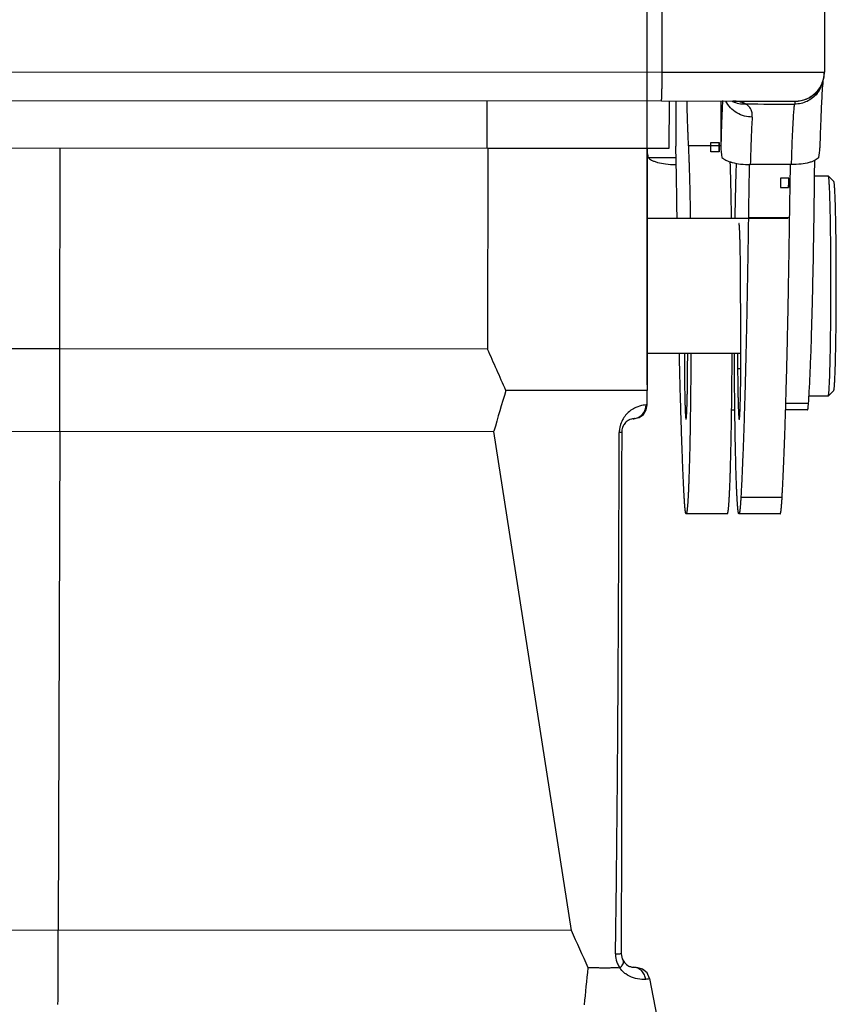
# Model space of a CAD drawing. Units: millimetres. Extents: x 1443 to 2037, y 610 to 1030.
# Drawn here: x 1767 to 1797, y 847 to 883 of the extents above; entities that cross this region are included whole.
import ezdxf

# ---------------------------------------------------------------- set-up
doc = ezdxf.new("R2010")
doc.units = ezdxf.units.MM
doc.header["$LTSCALE"] = 65.395
doc.header["$PDMODE"] = 3
doc.header["$PDSIZE"] = 8
doc.layers.get('0').update_dxf_attribs({"linetype": 'CONTINUOUS', "lineweight": 30})
doc.layers.get('Defpoints').update_dxf_attribs({"linetype": 'CONTINUOUS'})
for name, color, linetype in [('2_SOLIDLINE', 7, 'CONTINUOUS'), ('LXB-A_SC_4_1_1_SOLIDLINE', 7, 'CONTINUOUS'), ('MANIFOLD_SOLID_BREP_1_SOLIDLINE', 7, 'CONTINUOUS'), ('PRT0001_1_SOLIDLINE', 7, 'CONTINUOUS'), ('PRT0004_1_SOLIDLINE', 7, 'CONTINUOUS')]:
    doc.layers.add(name, color=color, linetype=linetype)
doc.layers.add('Dim', color=3, linetype='CONTINUOUS', lineweight=15)
doc.styles.add('Romans字体', font='romans.shx', dxfattribs={"width": 0.75})
doc.dimstyles.new('01', dxfattribs={"dimtxt": 5, "dimasz": 4.5, "dimexe": 1.2, "dimexo": 0.2, "dimgap": 0.5, "dimtad": 1, "dimdec": 1, "dimdsep": 46, "dimtxsty": 'Romans字体', "dimcen": 0, "dimclrd": 1, "dimclre": 6, "dimclrt": 4, "dimazin": 2, "dimtfac": 1, "dimtdec": 1, "dimtofl": 0, "dimtmove": 0, "dimatfit": 3, "dimfxl": 1, "dimtolj": 1, "dimtzin": 0, "dimarcsym": 0})

# ---------------------------------------------------------------- blocks, each defined once
blk = doc.blocks.new('*D6')
at = {"layer": 'Defpoints', "color": 0, "transparency": 16777216}
for p in [(1744.061, 909.842), (1744.061, 869.752), (1789.681, 869.66)]:
    blk.add_point(p, dxfattribs=at)
at = {"layer": 'Dim', "color": 6, "lineweight": -2, "transparency": 16777216}
for p, q in [((1744.061, 869.952), (1744.061, 911.042)), ((1789.681, 869.86), (1789.681, 911.042))]:
    blk.add_line(p, q, dxfattribs=at)
at = {"layer": 'Dim', "color": 1, "lineweight": -2, "transparency": 16777216}
blk.add_line((1785.181, 909.842), (1748.561, 909.842), dxfattribs=at)
at = {"layer": 'Dim', "color": 1, "transparency": 16777216}
for points in [[(1748.561, 910.592), (1748.561, 909.092), (1744.061, 909.842)], [(1785.181, 910.592), (1785.181, 909.092), (1789.681, 909.842)]]:
    blk.add_solid(points, dxfattribs=at)
at = {"layer": 'Dim', "color": 4, "transparency": 16777216, "insert": (1766.871, 912.842), "char_height": 5, "attachment_point": 5, "style": 'Romans字体'}
blk.add_mtext('\\A1;45', dxfattribs=at)

msp = doc.modelspace()

# ---------------------------------------------------------------- linework, layer by layer
at = {"color": 206, "linetype": 'Continuous'}
for p, q in [((1791.995, 878.68), (1792.295, 878.68)), ((1791.997, 878.34), (1791.995, 878.68)), ((1792.297, 878.339), (1791.997, 878.34)), ((1794.529, 877.375), (1794.526, 877.041)), ((1794.829, 877.375), (1794.529, 877.375)), ((1794.526, 877.041), (1794.826, 877.041))]:
    msp.add_line(p, q, dxfattribs=at)
at = {"color": 6, "linetype": 'Continuous'}
for p, q in [((1792.297, 878.339), (1792.295, 878.68)), ((1792.295, 878.68), (1792.296, 878.499)), ((1792.296, 878.499), (1792.297, 878.339)), ((1794.829, 877.375), (1794.826, 877.041)), ((1794.826, 877.041), (1794.828, 877.219)), ((1794.828, 877.219), (1794.829, 877.375))]:
    msp.add_line(p, q, dxfattribs=at)
at = {"layer": '2_SOLIDLINE', "color": 7, "linetype": 'Continuous'}
for p, q in [((1783.856, 880.191), (1783.855, 878.463)), ((1790.477, 880.187), (1790.476, 878.459)), ((1783.886, 878.463), (1752.788, 878.482)), ((1768.336, 871.169), (1768.34, 878.472)), ((1783.886, 878.463), (1783.881, 871.159)), ((1789.686, 878.46), (1783.886, 878.463)), ((1789.686, 878.46), (1789.681, 869.66)), ((1790.476, 878.459), (1789.686, 878.46)), ((1768.336, 871.169), (1752.784, 871.178)), ((1783.881, 871.159), (1768.336, 871.169)), ((1789.681, 869.66), (1784.547, 869.663)), ((1789.681, 869.135), (1789.681, 869.66)), ((1789.681, 869.135), (1789.642, 869.135)), ((1789.207, 868.635), (1789.171, 868.633)), ((1789.205, 868.635), (1789.207, 868.635)), ((1752.543, 868.193), (1784.111, 868.174)), ((1768.331, 868.184), (1768.275, 850.034)), ((1786.928, 850.023), (1784.111, 868.174)), ((1786.928, 850.023), (1749.615, 850.045)), ((1789.187, 848.688), (1789.307, 848.68)), ((1789.307, 848.68), (1789.307, 848.68)), ((1789.772, 848.277), (1790.483, 844.619))]:
    msp.add_line(p, q, dxfattribs=at)
for points in [[(1789.208, 868.635), (1789.39, 868.68), (1789.544, 868.79), (1789.647, 868.953), (1789.681, 869.135)], [(1789.177, 868.633), (1789.199, 868.634), (1789.21, 868.635)], [(1789.21, 868.635), (1789.22, 868.636), (1789.208, 868.635)], [(1789.772, 848.277), (1789.679, 848.484), (1789.514, 848.623), (1789.308, 848.68)]]:
    msp.add_lwpolyline(points, dxfattribs=at)
for centre, radius, start, end in [((542.295, 871.896), 1226.042, 359.826525, 359.966026), ((1248.202, 631.953), 586.662, 23.903078, 24.063059), ((1909.364, 832.324), 130.283, 163.34556, 164.02768), ((572.948, 853.655), 1195.333, 359.696796, 359.826451), ((1724.891, 821.374), 68.332, 23.53607, 24.78763), ((1789.254, 849.186), 0.513, 179.8206, 209.8823), ((1506.971, 876.857), 281.981, 353.98692, 354.26132), ((1789.402, 849.176), 0.875, 204.5109, 215.9926)]:
    msp.add_arc(centre, radius, start, end, dxfattribs=at)
for points, knots in [([(1789.642, 869.135), (1789.608, 869.134), (1789.481, 869.121), (1789.291, 869.062), (1789.071, 868.937), (1788.954, 868.827), (1788.897, 868.758)], [0, 0, 0, 0, 0.119469, 0.445092, 0.686572, 1, 1, 1, 1]), ([(1789.351, 868.677), (1789.439, 868.717), (1789.59, 868.85), (1789.643, 869.043), (1789.642, 869.135)], [0, 0, 0, 0, 0.512966, 1, 1, 1, 1]), ([(1788.897, 868.758), (1788.854, 868.706), (1788.77, 868.582), (1788.716, 868.442), (1788.697, 868.363)], [0, 0, 0, 0, 0.455327, 1, 1, 1, 1]), ([(1789.026, 868.59), (1789.014, 868.584), (1788.954, 868.55), (1788.902, 868.503), (1788.868, 868.46)], [0, 0, 0, 0, 0.199936, 1, 1, 1, 1]), ([(1789.063, 868.607), (1789.06, 868.605), (1789.047, 868.6), (1789.035, 868.595), (1789.026, 868.59)], [0, 0, 0, 0, 0.234108, 1, 1, 1, 1]), ([(1789.172, 868.633), (1789.166, 868.632), (1789.129, 868.628), (1789.092, 868.618), (1789.063, 868.607)], [0, 0, 0, 0, 0.148563, 1, 1, 1, 1]), ([(1789.171, 868.633), (1789.186, 868.633), (1789.248, 868.639), (1789.309, 868.657), (1789.351, 868.677)], [0, 0, 0, 0, 0.239888, 1, 1, 1, 1]), ([(1788.697, 868.363), (1788.692, 868.345), (1788.676, 868.27), (1788.668, 868.193), (1788.668, 868.135)], [0, 0, 0, 0, 0.244272, 1, 1, 1, 1]), ([(1788.868, 868.46), (1788.836, 868.419), (1788.777, 868.316), (1788.756, 868.199), (1788.756, 868.133)], [0, 0, 0, 0, 0.441181, 1, 1, 1, 1]), ([(1788.53, 849.176), (1788.556, 850.757), (1788.592, 853.917), (1788.639, 860.237), (1788.658, 864.976), (1788.668, 868.135)], [0, 0, 0, 0, 0.250137, 0.500146, 1, 1, 1, 1]), ([(1788.756, 868.133), (1788.757, 868.134), (1788.742, 868.134), (1788.735, 868.135), (1788.701, 868.135), (1788.681, 868.135), (1788.668, 868.135)], [0, 0, 0, 0, 0.048287, 0.234891, 0.557321, 1, 1, 1, 1]), ([(1788.756, 868.133), (1788.754, 863.397), (1788.75, 857.081), (1788.743, 850.766), (1788.741, 849.187)], [0, 0, 0, 0, 0.750033, 1, 1, 1, 1]), ([(1788.53, 849.176), (1788.529, 849.144), (1788.534, 849.02), (1788.568, 848.898), (1788.606, 848.813)], [0, 0, 0, 0, 0.254809, 1, 1, 1, 1]), ([(1788.53, 849.176), (1788.559, 849.177), (1788.612, 849.178), (1788.674, 849.18), (1788.709, 849.182), (1788.728, 849.184), (1788.735, 849.184), (1788.742, 849.187), (1788.741, 849.187)], [0, 0, 0, 0, 0.420032, 0.745774, 0.860539, 0.94084, 0.986826, 1, 1, 1, 1]), ([(1788.694, 848.662), (1788.719, 848.687), (1788.762, 848.734), (1788.808, 848.807), (1788.829, 848.874), (1788.819, 848.916), (1788.81, 848.93)], [0, 0, 0, 0, 0.337845, 0.615705, 0.82993, 1, 1, 1, 1]), ([(1788.81, 848.93), (1788.823, 848.906), (1788.879, 848.825), (1788.959, 848.762), (1789.022, 848.731)], [0, 0, 0, 0, 0.282046, 1, 1, 1, 1]), ([(1788.689, 848.66), (1788.604, 848.679), (1788.468, 848.669), (1788.288, 848.657), (1788.145, 848.657), (1787.998, 848.66), (1787.795, 848.662), (1787.642, 848.661), (1787.539, 848.661)], [0, 0, 0, 0, 0.226835, 0.348006, 0.472396, 0.600063, 0.730894, 1, 1, 1, 1]), ([(1788.903, 848.443), (1788.883, 848.458), (1788.803, 848.521), (1788.733, 848.597), (1788.689, 848.66)], [0, 0, 0, 0, 0.244877, 1, 1, 1, 1]), ([(1789.022, 848.731), (1789.038, 848.724), (1789.091, 848.702), (1789.148, 848.69), (1789.187, 848.688)], [0, 0, 0, 0, 0.315039, 1, 1, 1, 1]), ([(1789.628, 848.246), (1789.623, 848.302), (1789.592, 848.415), (1789.493, 848.56), (1789.35, 848.659), (1789.24, 848.685), (1789.187, 848.688)], [0, 0, 0, 0, 0.248657, 0.508984, 0.763887, 1, 1, 1, 1]), ([(1789.628, 848.246), (1789.583, 848.242), (1789.33, 848.237), (1789.071, 848.321), (1788.903, 848.443)], [0, 0, 0, 0, 0.180513, 1, 1, 1, 1]), ([(1789.772, 848.277), (1789.772, 848.273), (1789.757, 848.265), (1789.733, 848.26), (1789.685, 848.252), (1789.65, 848.249), (1789.628, 848.246)], [0, 0, 0, 0, 0.075221, 0.262747, 0.571534, 1, 1, 1, 1])]:
    msp.add_open_spline(points, degree=3, knots=knots, dxfattribs=at)
at = {"layer": 'LXB-A_SC_4_1_1_SOLIDLINE', "color": 7, "linetype": 'Continuous'}
for p, q in [((1791.177, 878.572), (1792.362, 878.572)), ((1792.703, 877.973), (1792.702, 877.984)), ((1790.771, 875.908), (1790.771, 875.953)), ((1793.362, 875.95), (1794.862, 875.949)), ((1794.857, 875.64), (1794.862, 875.949)), ((1794.854, 875.433), (1794.855, 875.448)), ((1794.855, 875.448), (1794.857, 875.64)), ((1793.089, 871.773), (1793.077, 873.895)), ((1791.155, 870.456), (1791.159, 871.009)), ((1792.968, 871.008), (1792.971, 870.454)), ((1792.971, 870.454), (1793.088, 870.454)), ((1793.089, 865.779), (1794.589, 865.778)), ((1792.6, 865.176), (1791.1, 865.177)), ((1794.519, 865.174), (1793.02, 865.174))]:
    msp.add_line(p, q, dxfattribs=at)
msp.add_arc((1640.916, 874.74), 149.856, 1.20696, 1.4558, dxfattribs=at)
for points, knots in [([(1791.119, 880.185), (1791.121, 880.104), (1791.125, 879.945), (1791.132, 879.712), (1791.139, 879.491), (1791.146, 879.282), (1791.152, 879.116), (1791.158, 878.99), (1791.161, 878.9), (1791.165, 878.813), (1791.169, 878.73), (1791.173, 878.65), (1791.176, 878.598), (1791.177, 878.572)], [0, 0, 0, 0, 0.151413, 0.295728, 0.432718, 0.562154, 0.683813, 0.741658, 0.79748, 0.851251, 0.902946, 0.952538, 1, 1, 1, 1]), ([(1791.177, 878.572), (1791.179, 878.536), (1791.183, 878.46), (1791.189, 878.343), (1791.194, 878.217), (1791.199, 878.083), (1791.205, 877.94), (1791.21, 877.79), (1791.214, 877.633), (1791.219, 877.468), (1791.224, 877.295), (1791.228, 877.116), (1791.232, 876.93), (1791.236, 876.738), (1791.24, 876.54), (1791.245, 876.263), (1791.249, 876.053), (1791.251, 875.911)], [0, 0, 0, 0, 0.041012, 0.085255, 0.132656, 0.183139, 0.23663, 0.293056, 0.352335, 0.414385, 0.479122, 0.546465, 0.616328, 0.688621, 0.763238, 0.840077, 1, 1, 1, 1]), ([(1790.771, 875.953), (1790.768, 876.124), (1790.764, 876.462), (1790.756, 876.958), (1790.748, 877.435), (1790.742, 877.745), (1790.739, 877.897)], [0, 0, 0, 0, 0.265002, 0.5207, 0.766014, 1, 1, 1, 1]), ([(1792.75, 875.91), (1792.749, 876.01), (1792.746, 876.207), (1792.741, 876.496), (1792.735, 876.775), (1792.729, 877.04), (1792.723, 877.293), (1792.717, 877.533), (1792.71, 877.758), (1792.705, 877.903), (1792.703, 877.973)], [0, 0, 0, 0, 0.14571, 0.286212, 0.421136, 0.550111, 0.672786, 0.788856, 0.898025, 1, 1, 1, 1]), ([(1792.882, 875.909), (1792.883, 876.007), (1792.886, 876.198), (1792.892, 876.479), (1792.897, 876.749), (1792.903, 877.008), (1792.909, 877.254), (1792.916, 877.489), (1792.923, 877.709), (1792.927, 877.852), (1792.93, 877.921)], [0, 0, 0, 0, 0.144828, 0.284656, 0.419136, 0.547924, 0.670687, 0.787137, 0.897, 1, 1, 1, 1]), ([(1793.396, 877.894), (1793.393, 877.742), (1793.386, 877.432), (1793.377, 876.955), (1793.369, 876.459), (1793.364, 876.121), (1793.362, 875.95)], [0, 0, 0, 0, 0.233985, 0.4793, 0.734998, 1, 1, 1, 1]), ([(1794.862, 875.949), (1794.864, 876.12), (1794.869, 876.458), (1794.877, 876.954), (1794.886, 877.431), (1794.892, 877.741), (1794.896, 877.893)], [0, 0, 0, 0, 0.265002, 0.5207, 0.766015, 1, 1, 1, 1]), ([(1793.077, 873.895), (1793.076, 873.96), (1793.075, 874.087), (1793.073, 874.275), (1793.071, 874.456), (1793.069, 874.629), (1793.066, 874.793), (1793.063, 874.923), (1793.061, 875.022), (1793.059, 875.092), (1793.057, 875.158), (1793.056, 875.222), (1793.054, 875.282), (1793.052, 875.339), (1793.05, 875.392), (1793.047, 875.441), (1793.045, 875.487), (1793.043, 875.53), (1793.041, 875.568), (1793.039, 875.598), (1793.037, 875.619), (1793.036, 875.634), (1793.035, 875.648), (1793.034, 875.661), (1793.032, 875.673), (1793.031, 875.683), (1793.03, 875.693), (1793.029, 875.702), (1793.028, 875.709), (1793.027, 875.714), (1793.026, 875.717), (1793.026, 875.72), (1793.025, 875.722), (1793.024, 875.725), (1793.024, 875.727), (1793.023, 875.729), (1793.023, 875.731), (1793.022, 875.732), (1793.021, 875.733), (1793.021, 875.734), (1793.021, 875.734), (1793.02, 875.735), (1793.02, 875.735), (1793.02, 875.735), (1793.019, 875.735), (1793.019, 875.736), (1793.019, 875.736), (1793.019, 875.736)], [0, 0, 0, 0, 0.105173, 0.207422, 0.305936, 0.399991, 0.489001, 0.572396, 0.611819, 0.649639, 0.685792, 0.720213, 0.752842, 0.783629, 0.812526, 0.839487, 0.864465, 0.887414, 0.908299, 0.927091, 0.935693, 0.943762, 0.951294, 0.958284, 0.964732, 0.970632, 0.975984, 0.980787, 0.985042, 0.986964, 0.988749, 0.990397, 0.99191, 0.993286, 0.994527, 0.995634, 0.996609, 0.997453, 0.998171, 0.998484, 0.998768, 0.999025, 0.999256, 0.999465, 0.999655, 0.999831, 1, 1, 1, 1]), ([(1793.362, 875.95), (1793.358, 875.673), (1793.35, 875.128), (1793.338, 874.319), (1793.324, 873.532), (1793.31, 872.767), (1793.295, 872.027), (1793.28, 871.312), (1793.263, 870.623), (1793.246, 869.962), (1793.229, 869.329), (1793.213, 868.82), (1793.201, 868.429), (1793.191, 868.147), (1793.182, 867.873), (1793.172, 867.606), (1793.162, 867.349), (1793.152, 867.099), (1793.142, 866.858), (1793.132, 866.625), (1793.121, 866.401), (1793.111, 866.186), (1793.1, 865.979), (1793.093, 865.845), (1793.089, 865.779)], [0, 0, 0, 0, 0.081432, 0.160946, 0.23838, 0.313578, 0.386411, 0.456762, 0.524515, 0.589559, 0.65178, 0.71107, 0.739582, 0.767325, 0.794286, 0.820456, 0.845824, 0.870377, 0.894105, 0.916998, 0.939045, 0.960234, 0.980556, 1, 1, 1, 1]), ([(1794.589, 865.778), (1794.592, 865.841), (1794.599, 865.97), (1794.61, 866.168), (1794.62, 866.374), (1794.63, 866.589), (1794.639, 866.811), (1794.649, 867.041), (1794.659, 867.279), (1794.668, 867.524), (1794.678, 867.778), (1794.687, 868.038), (1794.696, 868.306), (1794.708, 868.678), (1794.723, 869.161), (1794.74, 869.761), (1794.757, 870.387), (1794.773, 871.04), (1794.788, 871.717), (1794.803, 872.418), (1794.817, 873.142), (1794.83, 873.888), (1794.843, 874.654), (1794.85, 875.171), (1794.854, 875.433)], [0, 0, 0, 0, 0.019671, 0.040198, 0.06157, 0.083777, 0.10681, 0.130658, 0.155311, 0.180759, 0.206992, 0.234, 0.261772, 0.290297, 0.349568, 0.411723, 0.476657, 0.544267, 0.614448, 0.687093, 0.762093, 0.839336, 0.918689, 1, 1, 1, 1]), ([(1793.029, 868.609), (1793.029, 868.609), (1793.029, 868.609), (1793.03, 868.61), (1793.03, 868.61), (1793.031, 868.61), (1793.031, 868.611), (1793.031, 868.612), (1793.032, 868.612), (1793.032, 868.613), (1793.033, 868.615), (1793.033, 868.616), (1793.034, 868.617), (1793.034, 868.619), (1793.035, 868.622), (1793.036, 868.626), (1793.037, 868.63), (1793.038, 868.635), (1793.038, 868.641), (1793.039, 868.647), (1793.04, 868.653), (1793.041, 868.66), (1793.042, 868.667), (1793.043, 868.678), (1793.045, 868.693), (1793.046, 868.712), (1793.048, 868.734), (1793.05, 868.757), (1793.051, 868.782), (1793.053, 868.81), (1793.054, 868.839), (1793.056, 868.87), (1793.058, 868.902), (1793.06, 868.95), (1793.062, 869.013), (1793.065, 869.095), (1793.068, 869.183), (1793.071, 869.277), (1793.073, 869.378), (1793.076, 869.484), (1793.078, 869.596), (1793.08, 869.713), (1793.082, 869.834), (1793.084, 869.959), (1793.085, 870.089), (1793.087, 870.221), (1793.088, 870.403), (1793.09, 870.636), (1793.091, 870.92), (1793.091, 871.206), (1793.091, 871.491), (1793.09, 871.68), (1793.089, 871.773)], [0, 0, 0, 0, 0.000139, 0.000291, 0.000462, 0.000661, 0.000891, 0.001155, 0.001454, 0.00179, 0.002163, 0.002574, 0.003024, 0.003512, 0.004606, 0.005857, 0.007266, 0.008834, 0.01056, 0.012446, 0.01449, 0.016693, 0.019054, 0.021575, 0.02709, 0.033233, 0.039999, 0.047382, 0.055376, 0.063973, 0.073169, 0.082957, 0.093331, 0.10428, 0.127864, 0.153631, 0.181497, 0.211378, 0.24317, 0.276764, 0.312053, 0.348924, 0.387252, 0.42691, 0.467767, 0.509694, 0.552548, 0.640455, 0.730331, 0.821033, 0.911374, 1, 1, 1, 1]), ([(1791.031, 865.781), (1791.027, 865.86), (1791.018, 866.023), (1791.006, 866.273), (1790.994, 866.536), (1790.982, 866.811), (1790.97, 867.099), (1790.959, 867.398), (1790.947, 867.71), (1790.936, 868.033), (1790.925, 868.367), (1790.914, 868.713), (1790.904, 869.069), (1790.893, 869.437), (1790.883, 869.815), (1790.873, 870.204), (1790.864, 870.603), (1790.857, 870.872), (1790.854, 871.008)], [0, 0, 0, 0, 0.04547, 0.093381, 0.143697, 0.196383, 0.251403, 0.308722, 0.368302, 0.430107, 0.494101, 0.560246, 0.628506, 0.69884, 0.771203, 0.845548, 0.921829, 1, 1, 1, 1]), ([(1791.036, 871.009), (1791.036, 870.929), (1791.036, 870.772), (1791.037, 870.538), (1791.038, 870.309), (1791.04, 870.087), (1791.042, 869.908), (1791.044, 869.77), (1791.046, 869.671), (1791.047, 869.575), (1791.049, 869.483), (1791.051, 869.394), (1791.053, 869.309), (1791.055, 869.229), (1791.057, 869.152), (1791.06, 869.08), (1791.062, 869.013), (1791.064, 868.951), (1791.067, 868.893), (1791.069, 868.849), (1791.071, 868.816), (1791.072, 868.793), (1791.074, 868.771), (1791.075, 868.751), (1791.076, 868.732), (1791.078, 868.714), (1791.079, 868.698), (1791.081, 868.683), (1791.082, 868.67), (1791.083, 868.658), (1791.085, 868.648), (1791.086, 868.642), (1791.086, 868.637), (1791.087, 868.633), (1791.088, 868.629), (1791.088, 868.626), (1791.089, 868.623), (1791.09, 868.62), (1791.091, 868.618), (1791.091, 868.616), (1791.092, 868.615), (1791.092, 868.614), (1791.092, 868.614), (1791.093, 868.613), (1791.093, 868.613), (1791.094, 868.612), (1791.094, 868.612), (1791.094, 868.612), (1791.095, 868.612), (1791.095, 868.612), (1791.095, 868.612)], [0, 0, 0, 0, 0.099122, 0.196942, 0.292588, 0.385181, 0.473858, 0.516479, 0.557824, 0.597796, 0.636303, 0.673261, 0.708587, 0.742201, 0.77402, 0.803971, 0.831993, 0.858022, 0.881998, 0.903861, 0.913984, 0.923562, 0.932591, 0.941065, 0.94898, 0.956332, 0.963115, 0.969326, 0.974961, 0.980016, 0.984493, 0.986513, 0.988389, 0.99012, 0.991706, 0.993148, 0.994447, 0.995602, 0.996615, 0.997488, 0.997873, 0.998223, 0.998541, 0.998827, 0.999082, 0.999308, 0.999508, 0.999686, 0.999847, 1, 1, 1, 1]), ([(1791.272, 871.006), (1791.271, 870.806), (1791.269, 870.507), (1791.266, 870.112), (1791.263, 869.727), (1791.259, 869.349), (1791.254, 868.978), (1791.25, 868.708), (1791.246, 868.445), (1791.242, 868.19), (1791.238, 867.942), (1791.233, 867.702), (1791.228, 867.47), (1791.223, 867.248), (1791.217, 867.035), (1791.211, 866.832), (1791.205, 866.64), (1791.199, 866.458), (1791.193, 866.287), (1791.188, 866.151), (1791.183, 866.048), (1791.18, 865.976), (1791.176, 865.906), (1791.173, 865.84), (1791.17, 865.776), (1791.166, 865.715), (1791.163, 865.658), (1791.159, 865.604), (1791.155, 865.553), (1791.152, 865.505), (1791.148, 865.46), (1791.145, 865.419), (1791.141, 865.38), (1791.138, 865.35), (1791.135, 865.328), (1791.134, 865.313), (1791.132, 865.298), (1791.13, 865.284), (1791.128, 865.271), (1791.126, 865.259), (1791.124, 865.248), (1791.123, 865.237), (1791.121, 865.228), (1791.119, 865.219), (1791.117, 865.211), (1791.115, 865.204), (1791.114, 865.198), (1791.112, 865.195), (1791.111, 865.192), (1791.11, 865.19), (1791.109, 865.187), (1791.108, 865.185), (1791.108, 865.184), (1791.107, 865.182), (1791.106, 865.181), (1791.105, 865.179), (1791.104, 865.178), (1791.103, 865.178), (1791.102, 865.177), (1791.101, 865.177), (1791.1, 865.177), (1791.1, 865.177)], [0, 0, 0, 0, 0.102727, 0.153265, 0.203126, 0.300426, 0.347678, 0.393879, 0.438941, 0.482773, 0.525292, 0.566418, 0.606073, 0.644181, 0.680664, 0.715455, 0.748491, 0.779707, 0.809041, 0.836436, 0.84939, 0.861843, 0.873786, 0.885216, 0.896125, 0.906507, 0.916358, 0.925673, 0.934449, 0.942682, 0.950369, 0.957506, 0.96409, 0.970118, 0.972923, 0.975587, 0.978111, 0.980494, 0.982737, 0.98484, 0.986801, 0.988623, 0.990304, 0.991846, 0.993248, 0.994511, 0.995636, 0.996147, 0.996625, 0.997069, 0.997479, 0.997857, 0.998202, 0.998516, 0.9988, 0.999055, 0.999283, 0.999487, 0.99967, 0.999839, 1, 1, 1, 1]), ([(1792.6, 865.176), (1792.6, 865.176), (1792.601, 865.176), (1792.602, 865.176), (1792.602, 865.177), (1792.603, 865.178), (1792.604, 865.178), (1792.605, 865.18), (1792.606, 865.181), (1792.607, 865.183), (1792.608, 865.184), (1792.609, 865.186), (1792.61, 865.189), (1792.611, 865.191), (1792.612, 865.194), (1792.613, 865.198), (1792.615, 865.203), (1792.617, 865.21), (1792.618, 865.218), (1792.62, 865.227), (1792.622, 865.237), (1792.624, 865.247), (1792.626, 865.258), (1792.628, 865.27), (1792.629, 865.283), (1792.631, 865.297), (1792.633, 865.312), (1792.635, 865.327), (1792.638, 865.35), (1792.641, 865.379), (1792.644, 865.418), (1792.648, 865.459), (1792.651, 865.504), (1792.655, 865.552), (1792.659, 865.603), (1792.662, 865.657), (1792.666, 865.715), (1792.669, 865.775), (1792.673, 865.839), (1792.676, 865.905), (1792.679, 865.975), (1792.683, 866.047), (1792.687, 866.15), (1792.693, 866.286), (1792.699, 866.457), (1792.705, 866.639), (1792.711, 866.831), (1792.717, 867.034), (1792.722, 867.247), (1792.727, 867.469), (1792.732, 867.701), (1792.737, 867.941), (1792.742, 868.189), (1792.746, 868.444), (1792.75, 868.707), (1792.754, 868.977), (1792.758, 869.348), (1792.762, 869.726), (1792.766, 870.111), (1792.769, 870.506), (1792.77, 870.805), (1792.771, 871.005)], [0, 0, 0, 0, 0.000161, 0.00033, 0.000513, 0.000717, 0.000945, 0.0012, 0.001484, 0.001798, 0.002143, 0.002521, 0.002931, 0.003375, 0.003852, 0.004364, 0.005489, 0.006752, 0.008154, 0.009696, 0.011377, 0.013198, 0.01516, 0.017262, 0.019505, 0.021889, 0.024412, 0.027077, 0.029881, 0.035909, 0.042493, 0.04963, 0.057317, 0.065549, 0.074325, 0.08364, 0.093491, 0.103873, 0.114782, 0.126211, 0.138154, 0.150606, 0.163561, 0.190955, 0.220289, 0.251504, 0.284539, 0.31933, 0.355814, 0.393921, 0.433577, 0.474703, 0.517222, 0.561055, 0.606116, 0.652318, 0.699571, 0.796872, 0.846733, 0.897272, 1, 1, 1, 1]), ([(1793.02, 865.174), (1793.019, 865.174), (1793.019, 865.175), (1793.018, 865.175), (1793.017, 865.175), (1793.016, 865.176), (1793.015, 865.177), (1793.014, 865.178), (1793.013, 865.18), (1793.012, 865.181), (1793.011, 865.183), (1793.01, 865.185), (1793.009, 865.187), (1793.008, 865.19), (1793.007, 865.192), (1793.006, 865.196), (1793.005, 865.202), (1793.003, 865.209), (1793.001, 865.217), (1792.999, 865.226), (1792.997, 865.235), (1792.995, 865.246), (1792.994, 865.257), (1792.992, 865.269), (1792.99, 865.282), (1792.988, 865.296), (1792.986, 865.311), (1792.984, 865.326), (1792.982, 865.348), (1792.979, 865.378), (1792.975, 865.416), (1792.972, 865.458), (1792.968, 865.503), (1792.965, 865.551), (1792.961, 865.602), (1792.958, 865.656), (1792.954, 865.713), (1792.951, 865.774), (1792.948, 865.838), (1792.944, 865.904), (1792.941, 865.974), (1792.938, 866.046), (1792.933, 866.149), (1792.928, 866.285), (1792.922, 866.456), (1792.916, 866.638), (1792.91, 866.831), (1792.905, 867.034), (1792.9, 867.246), (1792.895, 867.469), (1792.89, 867.7), (1792.885, 867.94), (1792.881, 868.188), (1792.877, 868.444), (1792.873, 868.707), (1792.87, 868.976), (1792.866, 869.348), (1792.862, 869.726), (1792.859, 870.111), (1792.857, 870.506), (1792.856, 870.805), (1792.855, 871.004)], [0, 0, 0, 0, 0.000161, 0.00033, 0.000513, 0.000717, 0.000945, 0.0012, 0.001484, 0.001798, 0.002144, 0.002521, 0.002932, 0.003376, 0.003853, 0.004365, 0.00549, 0.006754, 0.008156, 0.009697, 0.011379, 0.013201, 0.015163, 0.017265, 0.019508, 0.021892, 0.024416, 0.02708, 0.029885, 0.035913, 0.042498, 0.049635, 0.057322, 0.065555, 0.074331, 0.083647, 0.093498, 0.103881, 0.11479, 0.12622, 0.138164, 0.150616, 0.163571, 0.190966, 0.2203, 0.251517, 0.284553, 0.319344, 0.355828, 0.393936, 0.433591, 0.474717, 0.517236, 0.561069, 0.60613, 0.652331, 0.699583, 0.796881, 0.84674, 0.897278, 1, 1, 1, 1]), ([(1791.095, 868.612), (1791.095, 868.612), (1791.095, 868.612), (1791.096, 868.612), (1791.096, 868.612), (1791.096, 868.612), (1791.097, 868.612), (1791.097, 868.613), (1791.097, 868.613), (1791.098, 868.614), (1791.098, 868.615), (1791.099, 868.616), (1791.099, 868.618), (1791.1, 868.62), (1791.101, 868.622), (1791.101, 868.625), (1791.102, 868.627), (1791.102, 868.63), (1791.103, 868.634), (1791.104, 868.638), (1791.105, 868.645), (1791.106, 868.654), (1791.107, 868.664), (1791.109, 868.675), (1791.11, 868.686), (1791.111, 868.699), (1791.112, 868.713), (1791.113, 868.728), (1791.115, 868.75), (1791.117, 868.779), (1791.119, 868.818), (1791.122, 868.86), (1791.124, 868.906), (1791.126, 868.956), (1791.128, 869.009), (1791.13, 869.066), (1791.132, 869.127), (1791.134, 869.19), (1791.136, 869.257), (1791.138, 869.327), (1791.141, 869.426), (1791.143, 869.556), (1791.146, 869.72), (1791.149, 869.894), (1791.151, 870.075), (1791.153, 870.263), (1791.154, 870.391), (1791.155, 870.456)], [0, 0, 0, 0, 0.000169, 0.000345, 0.000535, 0.000743, 0.000974, 0.001231, 0.001515, 0.001828, 0.002546, 0.00339, 0.004365, 0.005472, 0.006713, 0.00809, 0.009602, 0.011251, 0.013037, 0.014959, 0.019215, 0.02402, 0.029373, 0.035275, 0.041725, 0.048718, 0.056252, 0.064323, 0.072928, 0.091726, 0.112617, 0.135573, 0.160558, 0.187526, 0.21643, 0.247224, 0.279859, 0.314287, 0.350446, 0.388271, 0.427697, 0.511097, 0.600106, 0.694152, 0.792648, 0.894868, 1, 1, 1, 1]), ([(1792.971, 870.454), (1792.971, 870.389), (1792.972, 870.261), (1792.974, 870.073), (1792.976, 869.891), (1792.979, 869.718), (1792.982, 869.554), (1792.984, 869.423), (1792.987, 869.325), (1792.988, 869.255), (1792.99, 869.188), (1792.992, 869.124), (1792.994, 869.064), (1792.996, 869.007), (1792.998, 868.954), (1793, 868.904), (1793.002, 868.858), (1793.005, 868.816), (1793.007, 868.777), (1793.009, 868.748), (1793.01, 868.726), (1793.012, 868.711), (1793.013, 868.697), (1793.014, 868.684), (1793.015, 868.672), (1793.016, 868.661), (1793.018, 868.652), (1793.019, 868.643), (1793.02, 868.636), (1793.021, 868.631), (1793.021, 868.628), (1793.022, 868.625), (1793.023, 868.622), (1793.023, 868.62), (1793.024, 868.618), (1793.024, 868.616), (1793.025, 868.614), (1793.026, 868.613), (1793.026, 868.612), (1793.027, 868.611), (1793.027, 868.61), (1793.027, 868.61), (1793.028, 868.61), (1793.028, 868.61), (1793.028, 868.609), (1793.028, 868.609), (1793.029, 868.609), (1793.029, 868.609)], [0, 0, 0, 0, 0.10513, 0.207349, 0.305844, 0.399889, 0.488897, 0.572296, 0.611722, 0.649547, 0.685706, 0.720134, 0.752769, 0.783563, 0.812468, 0.839436, 0.864421, 0.887377, 0.908269, 0.927067, 0.935673, 0.943744, 0.951278, 0.958272, 0.964721, 0.970624, 0.975978, 0.980783, 0.985039, 0.986961, 0.988747, 0.990396, 0.991909, 0.993285, 0.994527, 0.995635, 0.996609, 0.997454, 0.998172, 0.998485, 0.998769, 0.999026, 0.999257, 0.999465, 0.999655, 0.999831, 1, 1, 1, 1]), ([(1791.1, 865.177), (1791.1, 865.177), (1791.099, 865.177), (1791.099, 865.177), (1791.098, 865.177), (1791.097, 865.178), (1791.096, 865.179), (1791.094, 865.181), (1791.093, 865.182), (1791.092, 865.184), (1791.091, 865.186), (1791.09, 865.189), (1791.089, 865.192), (1791.088, 865.195), (1791.087, 865.198), (1791.086, 865.202), (1791.084, 865.206), (1791.083, 865.211), (1791.082, 865.217), (1791.08, 865.226), (1791.078, 865.237), (1791.076, 865.249), (1791.073, 865.263), (1791.071, 865.278), (1791.069, 865.294), (1791.067, 865.311), (1791.065, 865.33), (1791.062, 865.35), (1791.06, 865.37), (1791.058, 865.392), (1791.055, 865.424), (1791.052, 865.466), (1791.047, 865.52), (1791.043, 865.579), (1791.039, 865.643), (1791.035, 865.71), (1791.032, 865.757), (1791.031, 865.781)], [0, 0, 0, 0, 0.000912, 0.001841, 0.003804, 0.005999, 0.008499, 0.011356, 0.014605, 0.018268, 0.022362, 0.026898, 0.031884, 0.037327, 0.04323, 0.049598, 0.056434, 0.063739, 0.071516, 0.08849, 0.107363, 0.128142, 0.15083, 0.175425, 0.201926, 0.230332, 0.26064, 0.292847, 0.326949, 0.362943, 0.400825, 0.482238, 0.571137, 0.667445, 0.77108, 0.881959, 1, 1, 1, 1]), ([(1793.089, 865.779), (1793.088, 865.755), (1793.085, 865.708), (1793.081, 865.64), (1793.077, 865.577), (1793.073, 865.518), (1793.068, 865.464), (1793.065, 865.421), (1793.062, 865.39), (1793.06, 865.368), (1793.057, 865.347), (1793.055, 865.328), (1793.053, 865.309), (1793.051, 865.292), (1793.049, 865.276), (1793.046, 865.261), (1793.044, 865.247), (1793.042, 865.235), (1793.04, 865.223), (1793.038, 865.215), (1793.036, 865.208), (1793.035, 865.204), (1793.034, 865.2), (1793.033, 865.196), (1793.032, 865.193), (1793.031, 865.19), (1793.03, 865.187), (1793.029, 865.184), (1793.028, 865.182), (1793.026, 865.18), (1793.025, 865.178), (1793.024, 865.177), (1793.023, 865.176), (1793.022, 865.175), (1793.021, 865.175), (1793.02, 865.175), (1793.02, 865.174), (1793.02, 865.174)], [0, 0, 0, 0, 0.118044, 0.228927, 0.332564, 0.428874, 0.517775, 0.599188, 0.637071, 0.673065, 0.707167, 0.739374, 0.769681, 0.798087, 0.824588, 0.849183, 0.871869, 0.892647, 0.91152, 0.928492, 0.936269, 0.943574, 0.950409, 0.956776, 0.962679, 0.968121, 0.973106, 0.977642, 0.981735, 0.985397, 0.988645, 0.991502, 0.994002, 0.996196, 0.998159, 0.999088, 1, 1, 1, 1]), ([(1794.519, 865.174), (1794.519, 865.174), (1794.52, 865.174), (1794.521, 865.174), (1794.521, 865.174), (1794.523, 865.175), (1794.524, 865.176), (1794.525, 865.177), (1794.526, 865.179), (1794.527, 865.181), (1794.528, 865.183), (1794.529, 865.186), (1794.53, 865.189), (1794.532, 865.192), (1794.533, 865.195), (1794.534, 865.199), (1794.535, 865.203), (1794.536, 865.207), (1794.537, 865.214), (1794.539, 865.222), (1794.542, 865.234), (1794.544, 865.246), (1794.546, 865.26), (1794.548, 865.275), (1794.55, 865.291), (1794.553, 865.308), (1794.555, 865.327), (1794.557, 865.346), (1794.559, 865.367), (1794.561, 865.389), (1794.564, 865.421), (1794.568, 865.463), (1794.572, 865.517), (1794.577, 865.576), (1794.581, 865.639), (1794.585, 865.707), (1794.588, 865.754), (1794.589, 865.778)], [0, 0, 0, 0, 0.000912, 0.001841, 0.003804, 0.005998, 0.008498, 0.011355, 0.014603, 0.018265, 0.022358, 0.026894, 0.031879, 0.037321, 0.043224, 0.049591, 0.056426, 0.063731, 0.071508, 0.08848, 0.107353, 0.128131, 0.150817, 0.175412, 0.201913, 0.230319, 0.260626, 0.292833, 0.326935, 0.362929, 0.400812, 0.482225, 0.571126, 0.667436, 0.771073, 0.881956, 1, 1, 1, 1])]:
    msp.add_open_spline(points, degree=3, knots=knots, dxfattribs=at)
at = {"layer": 'MANIFOLD_SOLID_BREP_1_SOLIDLINE', "color": 7, "linetype": 'Continuous'}
for p, q in [((1790.227, 881.237), (1790.233, 890.237)), ((1796.135, 890.233), (1796.13, 881.231)), ((1746.84, 881.263), (1790.227, 881.237)), ((1790.227, 881.237), (1793.42, 881.235)), ((1793.42, 881.235), (1794.829, 881.234)), ((1794.829, 881.234), (1796.122, 881.233)), ((1795.821, 880.487), (1795.821, 880.487)), ((1746.814, 880.213), (1790.201, 880.187)), ((1790.201, 880.187), (1792.841, 880.185)), ((1790.725, 880.187), (1790.724, 878.538)), ((1792.363, 880.186), (1792.362, 878.535)), ((1792.786, 880.185), (1795.073, 880.184)), ((1792.788, 880.185), (1792.795, 880.185)), ((1793.25, 880.079), (1793.259, 880.079)), ((1789.715, 878.134), (1790.733, 878.134)), ((1790.703, 877.877), (1790.738, 877.877)), ((1794.931, 877.873), (1793.432, 877.873))]:
    msp.add_line(p, q, dxfattribs=at)
msp.add_lwpolyline([(1795.821, 880.487), (1795.949, 880.643), (1796.054, 880.84), (1796.117, 881.067), (1796.13, 881.231)], dxfattribs=at)
for centre, radius, start, end in [((1795.055, 881.111), 1.036, 330.0934, 345.2001), ((1795.079, 881.229), 1.049, 269.6383, 315.0011), ((1795.053, 881.113), 1.039, 320.8622, 330.0507), ((1793.207, 881.043), 0.966, 243.2361, 243.8079), ((1793.207, 881.043), 0.966, 243.8079, 244.3663), ((1796.189, 1411.141), 531.07, 269.68398, 269.87656), ((1791.701, 878.54), 2.027, 187.6749, 191.5357), ((1794.381, 878.535), 2.019, 180.0058, 191.5483), ((1793.938, 878.536), 2.023, 348.3909, 358.4644)]:
    msp.add_arc(centre, radius, start, end, dxfattribs=at)
for points, knots in [([(1790.201, 880.187), (1790.202, 880.187), (1790.203, 880.189), (1790.204, 880.193), (1790.205, 880.199), (1790.207, 880.212), (1790.209, 880.235), (1790.211, 880.27), (1790.214, 880.314), (1790.216, 880.367), (1790.218, 880.428), (1790.22, 880.524), (1790.223, 880.661), (1790.225, 880.84), (1790.227, 881.035), (1790.227, 881.169), (1790.227, 881.237)], [0, 0, 0, 0, 0.001697, 0.0055, 0.011618, 0.020076, 0.043999, 0.077104, 0.119055, 0.169485, 0.227904, 0.293741, 0.445128, 0.61777, 0.805219, 1, 1, 1, 1]), ([(1795.073, 880.184), (1795.204, 880.184), (1795.408, 880.223), (1795.651, 880.35), (1795.82, 880.486), (1795.955, 880.654), (1796.083, 880.898), (1796.122, 881.102), (1796.122, 881.233)], [0, 0, 0, 0, 0.239326, 0.368251, 0.499783, 0.631351, 0.760376, 1, 1, 1, 1]), ([(1796.13, 881.231), (1796.13, 881.232), (1796.126, 881.234), (1796.124, 881.233), (1796.122, 881.233)], [0, 0, 0, 0, 0.297631, 1, 1, 1, 1]), ([(1796.064, 880.821), (1796.053, 880.702), (1796.033, 880.41), (1796.007, 879.896), (1795.982, 879.235), (1795.967, 878.748), (1795.96, 878.482)], [0, 0, 0, 0, 0.152465, 0.374848, 0.659408, 1, 1, 1, 1]), ([(1796.076, 880.929), (1796.075, 880.922), (1796.071, 880.886), (1796.067, 880.85), (1796.064, 880.821)], [0, 0, 0, 0, 0.191453, 1, 1, 1, 1]), ([(1795.859, 880.458), (1795.762, 880.338), (1795.511, 880.141), (1795.199, 880.072), (1795.045, 880.072)], [0, 0, 0, 0, 0.499078, 1, 1, 1, 1]), ([(1792.422, 880.2), (1792.409, 879.952), (1792.387, 879.397), (1792.37, 878.842), (1792.362, 878.535)], [0, 0, 0, 0, 0.44705, 1, 1, 1, 1]), ([(1793.502, 879.602), (1793.408, 879.602), (1793.214, 879.626), (1792.938, 879.739), (1792.699, 879.926), (1792.583, 880.094), (1792.539, 880.182)], [0, 0, 0, 0, 0.237701, 0.491308, 0.749296, 1, 1, 1, 1]), ([(1792.789, 880.172), (1792.86, 880.138), (1793.012, 880.087), (1793.171, 880.075), (1793.25, 880.079)], [0, 0, 0, 0, 0.498419, 1, 1, 1, 1]), ([(1793.259, 880.079), (1793.227, 880.096), (1793.158, 880.126), (1793.004, 880.171), (1792.88, 880.185), (1792.795, 880.185)], [0, 0, 0, 0, 0.226003, 0.470816, 1, 1, 1, 1]), ([(1793.502, 879.602), (1793.505, 879.654), (1793.503, 879.753), (1793.46, 879.892), (1793.373, 880.005), (1793.294, 880.057), (1793.25, 880.079)], [0, 0, 0, 0, 0.272745, 0.513129, 0.746008, 1, 1, 1, 1]), ([(1794.931, 877.873), (1794.939, 878.137), (1794.953, 878.615), (1794.98, 879.25), (1795.005, 879.677), (1795.027, 879.932), (1795.038, 880.031), (1795.045, 880.072)], [0, 0, 0, 0, 0.360437, 0.650944, 0.865553, 0.942998, 1, 1, 1, 1]), ([(1795.072, 880.18), (1795.061, 880.172), (1795.051, 880.147), (1795.046, 880.11), (1795.045, 880.086), (1795.045, 880.072)], [0, 0, 0, 0, 0.357599, 0.638798, 1, 1, 1, 1]), ([(1795.073, 880.184), (1795.074, 880.184), (1795.078, 880.183), (1795.074, 880.181), (1795.072, 880.18)], [0, 0, 0, 0, 0.424419, 1, 1, 1, 1]), ([(1793.502, 879.602), (1793.486, 879.358), (1793.459, 878.782), (1793.441, 878.205), (1793.432, 877.873)], [0, 0, 0, 0, 0.423902, 1, 1, 1, 1]), ([(1789.715, 878.134), (1789.73, 878.115), (1789.77, 878.078), (1789.846, 878.032), (1789.945, 877.989), (1790.114, 877.935), (1790.37, 877.889), (1790.587, 877.877), (1790.703, 877.877)], [0, 0, 0, 0, 0.069139, 0.154273, 0.256751, 0.376966, 0.666093, 1, 1, 1, 1]), ([(1792.403, 878.131), (1792.421, 878.112), (1792.466, 878.075), (1792.55, 878.029), (1792.655, 877.986), (1792.832, 877.932), (1793.094, 877.886), (1793.315, 877.873), (1793.432, 877.873)], [0, 0, 0, 0, 0.072264, 0.160492, 0.265409, 0.386953, 0.674404, 1, 1, 1, 1]), ([(1795.92, 878.129), (1795.905, 878.11), (1795.865, 878.073), (1795.788, 878.027), (1795.69, 877.984), (1795.52, 877.93), (1795.264, 877.884), (1795.047, 877.872), (1794.931, 877.873)], [0, 0, 0, 0, 0.069142, 0.154277, 0.256755, 0.37697, 0.666096, 1, 1, 1, 1])]:
    msp.add_open_spline(points, degree=3, knots=knots, dxfattribs=at)
at = {"layer": 'PRT0001_1_SOLIDLINE', "color": 7, "linetype": 'Continuous'}
for p, q in [((1792.703, 877.959), (1792.752, 877.959)), ((1792.753, 868.959), (1792.871, 868.959)), ((1795.513, 868.957), (1794.717, 868.957)), ((1794.723, 869.198), (1795.549, 869.198))]:
    msp.add_line(p, q, dxfattribs=at)
for points, knots in [([(1795.549, 869.198), (1795.564, 869.402), (1795.59, 869.864), (1795.625, 870.637), (1795.657, 871.563), (1795.7, 873.071), (1795.743, 875.239), (1795.765, 877.05), (1795.774, 878.02)], [0, 0, 0, 0, 0.069461, 0.157447, 0.262881, 0.384476, 0.669993, 1, 1, 1, 1]), ([(1795.513, 868.957), (1795.515, 868.957), (1795.52, 868.963), (1795.523, 868.974), (1795.528, 868.993), (1795.532, 869.02), (1795.536, 869.054), (1795.542, 869.114), (1795.546, 869.163), (1795.549, 869.198)], [0, 0, 0, 0, 0.02395, 0.073748, 0.15302, 0.262442, 0.40212, 0.571821, 1, 1, 1, 1])]:
    msp.add_open_spline(points, degree=3, knots=knots, dxfattribs=at)
at = {"layer": 'PRT0004_1_SOLIDLINE', "color": 7, "linetype": 'Continuous'}
for p, q in [((1796.268, 877.456), (1795.768, 877.456)), ((1796.27, 877.455), (1796.268, 877.456)), ((1796.47, 877.255), (1796.27, 877.455)), ((1794.799, 875.907), (1789.685, 875.91)), ((1793.091, 871.008), (1789.682, 871.01)), ((1796.466, 869.657), (1796.266, 869.457)), ((1796.263, 869.456), (1795.564, 869.457)), ((1796.263, 869.456), (1796.266, 869.457))]:
    msp.add_line(p, q, dxfattribs=at)
for points, knots in [([(1796.363, 873.456), (1796.363, 873.712), (1796.363, 874.215), (1796.358, 874.835), (1796.353, 875.309), (1796.349, 875.641), (1796.344, 875.953), (1796.338, 876.241), (1796.331, 876.504), (1796.324, 876.738), (1796.317, 876.914), (1796.311, 877.039), (1796.307, 877.12), (1796.303, 877.193), (1796.298, 877.257), (1796.294, 877.312), (1796.29, 877.359), (1796.285, 877.396), (1796.281, 877.421), (1796.278, 877.437), (1796.276, 877.445), (1796.273, 877.451), (1796.271, 877.454), (1796.27, 877.455)], [0, 0, 0, 0, 0.191973, 0.376789, 0.464355, 0.547588, 0.625713, 0.698003, 0.763785, 0.822445, 0.873439, 0.895911, 0.916295, 0.934544, 0.950619, 0.964482, 0.976103, 0.985462, 0.992546, 0.995236, 0.997363, 0.998941, 1, 1, 1, 1]), ([(1796.558, 873.456), (1796.558, 873.699), (1796.558, 874.177), (1796.554, 874.765), (1796.549, 875.216), (1796.545, 875.532), (1796.54, 875.828), (1796.534, 876.102), (1796.528, 876.351), (1796.521, 876.573), (1796.514, 876.741), (1796.509, 876.859), (1796.505, 876.937), (1796.501, 877.006), (1796.497, 877.067), (1796.493, 877.119), (1796.488, 877.163), (1796.484, 877.199), (1796.48, 877.223), (1796.477, 877.238), (1796.475, 877.245), (1796.473, 877.251), (1796.471, 877.254), (1796.47, 877.255)], [0, 0, 0, 0, 0.191958, 0.376761, 0.46432, 0.547549, 0.625671, 0.697959, 0.76374, 0.822402, 0.873398, 0.895873, 0.916259, 0.934511, 0.95059, 0.964456, 0.976082, 0.985446, 0.992535, 0.995228, 0.997358, 0.998938, 1, 1, 1, 1]), ([(1796.266, 869.457), (1796.267, 869.458), (1796.269, 869.461), (1796.271, 869.467), (1796.273, 869.476), (1796.276, 869.491), (1796.28, 869.516), (1796.285, 869.554), (1796.289, 869.6), (1796.294, 869.655), (1796.298, 869.719), (1796.303, 869.792), (1796.307, 869.874), (1796.313, 869.999), (1796.32, 870.175), (1796.327, 870.409), (1796.334, 870.671), (1796.341, 870.959), (1796.346, 871.271), (1796.351, 871.603), (1796.357, 872.078), (1796.362, 872.697), (1796.363, 873.2), (1796.363, 873.456)], [0, 0, 0, 0, 0.001059, 0.002637, 0.004764, 0.007454, 0.014538, 0.023897, 0.035518, 0.049381, 0.065455, 0.083704, 0.104088, 0.12656, 0.177554, 0.236213, 0.301995, 0.374285, 0.45241, 0.535643, 0.623209, 0.808025, 1, 1, 1, 1]), ([(1796.466, 869.657), (1796.467, 869.658), (1796.468, 869.661), (1796.47, 869.667), (1796.473, 869.675), (1796.476, 869.689), (1796.48, 869.713), (1796.484, 869.749), (1796.488, 869.793), (1796.492, 869.845), (1796.497, 869.906), (1796.501, 869.975), (1796.505, 870.053), (1796.51, 870.172), (1796.517, 870.339), (1796.524, 870.561), (1796.531, 870.81), (1796.537, 871.084), (1796.542, 871.38), (1796.547, 871.696), (1796.552, 872.147), (1796.557, 872.735), (1796.558, 873.213), (1796.558, 873.456)], [0, 0, 0, 0, 0.001062, 0.002642, 0.004772, 0.007465, 0.014554, 0.023918, 0.035544, 0.04941, 0.065488, 0.08374, 0.104127, 0.126601, 0.177597, 0.236258, 0.30204, 0.374328, 0.452449, 0.535678, 0.623237, 0.80804, 1, 1, 1, 1])]:
    msp.add_open_spline(points, degree=3, knots=knots, dxfattribs=at)

# ---------------------------------------------------------------- dimensions: what is measured, and where the dimension line sits
at = {"layer": 'Dim', "color": 1}
dim = msp.add_linear_dim(base=(1744.061, 909.842), p1=(1789.681, 869.66), p2=(1744.061, 869.752), angle=180, text='45', dimstyle='01', dxfattribs=at)
dim.commit()
dim.dimension.update_dxf_attribs({"geometry": '*D6', "text_midpoint": (1766.871, 912.842)})

doc.saveas('drawing.dxf')
